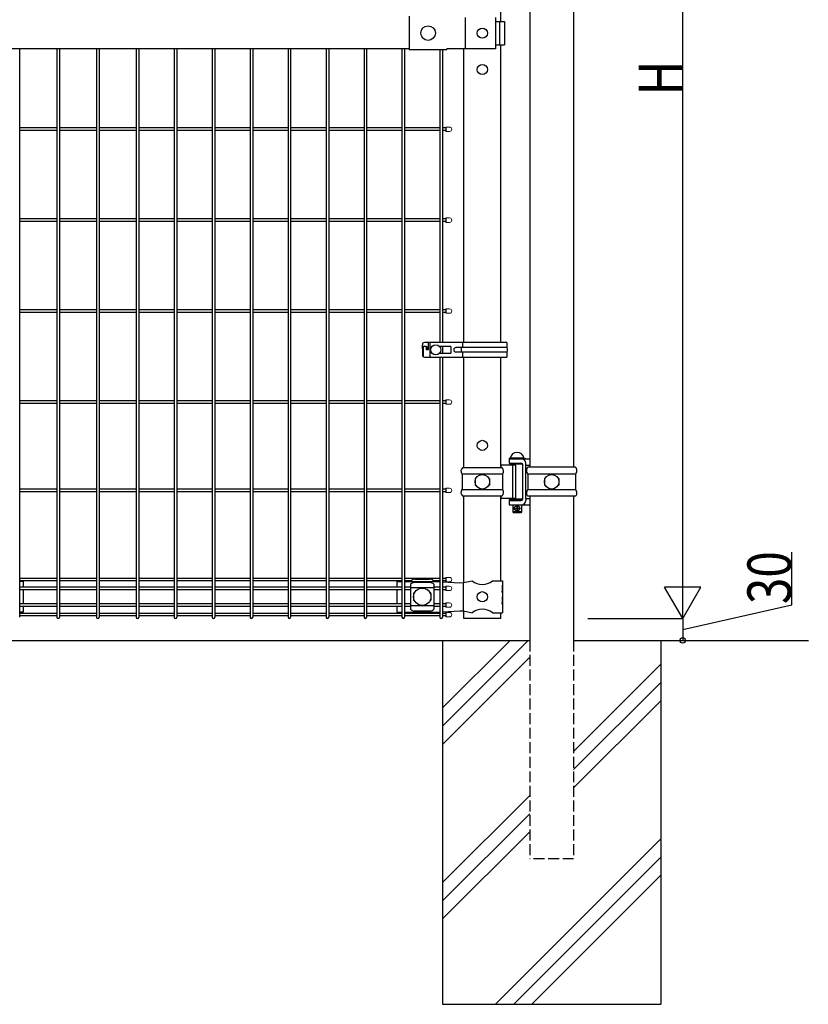
# Model space of a CAD drawing. Extents: x 0 to 27500, y 0 to 20000.
# Drawn here: x 20398 to 21483, y 14714 to 16067 of the extents above; entities that cross this region are included whole.
import ezdxf

# ---------------------------------------------------------------- set-up
doc = ezdxf.new("R2010")
doc.units = 0
doc.linetypes.add('YHIDDEN_1', pattern=[4, 3, -1])
for name, color, linetype in [('YKK_A1', 4, 'CONTINUOUS'), ('YKK_N1', 2, 'CONTINUOUS'), ('YKK_Z1', 7, 'CONTINUOUS')]:
    doc.layers.add(name, color=color, linetype=linetype)
doc.styles.add('text-b', font='extslim2.shx', dxfattribs={"width": 0.8, "bigfont": 'extfont2.shx'})

msp = doc.modelspace()

# ---------------------------------------------------------------- linework, layer by layer
at = {"layer": 'YKK_A1'}
for p, q in [((21099.8, 16579), (21099.8, 15452.5)), ((21160.2, 16579), (21160.2, 15452.5)), ((21060, 16065), (21060, 16432)), ((20934, 16072.1), (20934, 16025.9)), ((21011.1, 16070.5), (21011.1, 16027.5)), ((21052.9, 16070.5), (21052.9, 16027.5)), ((21052.9, 16065), (21065.2, 16065)), ((21058.1, 16065), (21058.1, 16033)), ((21065.2, 16065), (21065.2, 16033)), ((20386, 16028), (20934, 16028)), ((20398.3, 16028), (20398.3, 15246.3)), ((20449.4, 16028), (20449.4, 15246.3)), ((20453, 16028), (20453, 15246.3)), ((20504, 16028), (20504, 15246.3)), ((20507.6, 16028), (20507.6, 15246.3)), ((20558.6, 16028), (20558.6, 15246.3)), ((20562.2, 16028), (20562.2, 15246.3)), ((20610.8, 16028), (20610.8, 15246.3)), ((20614.4, 16028), (20614.4, 15246.3)), ((20663, 16028), (20663, 15246.3)), ((20666.6, 16028), (20666.6, 15246.3)), ((20715.2, 16028), (20715.2, 15246.3)), ((20718.8, 16028), (20718.8, 15246.3)), ((20767.4, 16028), (20767.4, 15246.3)), ((20771, 16028), (20771, 15246.3)), ((20819.7, 16028), (20819.7, 15246.3)), ((20823.3, 16028), (20823.3, 15246.3)), ((20871.9, 16028), (20871.9, 15246.3)), ((20875.5, 16028), (20875.5, 15246.3)), ((20924.1, 16028), (20924.1, 15246.3)), ((20927.7, 16028), (20927.7, 15246.3)), ((20986, 16025.9), (20934, 16025.9)), ((20976.3, 16025.9), (20976.3, 15623.8)), ((20979.9, 16025.9), (20979.9, 15623.8)), ((21052.9, 16027.5), (20986, 16027.5)), ((20986, 16025.9), (20986, 16027.5)), ((21009.2, 15623.8), (21009.2, 16027.5)), ((21052.9, 16033), (21065.2, 16033)), ((21060, 15623.8), (21060, 16033)), ((21060, 15623.8), (21060, 16033)), ((20449.4, 15918.8), (20398.3, 15918.8)), ((20449.4, 15915.2), (20398.3, 15915.2)), ((20504, 15918.8), (20453, 15918.8)), ((20504, 15915.2), (20453, 15915.2)), ((20558.6, 15918.8), (20507.6, 15918.8)), ((20558.6, 15915.2), (20507.6, 15915.2)), ((20610.8, 15918.8), (20562.2, 15918.8)), ((20610.8, 15915.2), (20562.2, 15915.2)), ((20663, 15918.8), (20614.4, 15918.8)), ((20663, 15915.2), (20614.4, 15915.2)), ((20715.2, 15918.8), (20666.6, 15918.8)), ((20715.2, 15915.2), (20666.6, 15915.2)), ((20767.4, 15918.8), (20718.8, 15918.8)), ((20767.4, 15915.2), (20718.8, 15915.2)), ((20819.7, 15918.8), (20771, 15918.8)), ((20819.7, 15915.2), (20771, 15915.2)), ((20871.9, 15918.8), (20823.3, 15918.8)), ((20871.9, 15915.2), (20823.3, 15915.2)), ((20924.1, 15918.8), (20875.5, 15918.8)), ((20924.1, 15915.2), (20875.5, 15915.2)), ((20976.3, 15918.8), (20927.7, 15918.8)), ((20976.3, 15915.2), (20927.7, 15915.2)), ((20984.5, 15920), (20984.5, 15914)), ((20449.4, 15793.8), (20398.3, 15793.8)), ((20449.4, 15790.2), (20398.3, 15790.2)), ((20504, 15793.8), (20453, 15793.8)), ((20504, 15790.2), (20453, 15790.2)), ((20558.6, 15793.8), (20507.6, 15793.8)), ((20558.6, 15790.2), (20507.6, 15790.2)), ((20610.8, 15793.8), (20562.2, 15793.8)), ((20610.8, 15790.2), (20562.2, 15790.2)), ((20663, 15793.8), (20614.4, 15793.8)), ((20663, 15790.2), (20614.4, 15790.2)), ((20715.2, 15793.8), (20666.6, 15793.8)), ((20715.2, 15790.2), (20666.6, 15790.2)), ((20767.4, 15793.8), (20718.8, 15793.8)), ((20767.4, 15790.2), (20718.8, 15790.2)), ((20819.7, 15793.8), (20771, 15793.8)), ((20819.7, 15790.2), (20771, 15790.2)), ((20871.9, 15793.8), (20823.3, 15793.8)), ((20871.9, 15790.2), (20823.3, 15790.2)), ((20924.1, 15793.8), (20875.5, 15793.8)), ((20924.1, 15790.2), (20875.5, 15790.2)), ((20976.3, 15793.8), (20927.7, 15793.8)), ((20976.3, 15790.2), (20927.7, 15790.2)), ((20984.5, 15795), (20984.5, 15789)), ((20449.4, 15668.8), (20398.3, 15668.8)), ((20504, 15668.8), (20453, 15668.8)), ((20558.6, 15668.8), (20507.6, 15668.8)), ((20610.8, 15668.8), (20562.2, 15668.8)), ((20663, 15668.8), (20614.4, 15668.8)), ((20715.2, 15668.8), (20666.6, 15668.8)), ((20767.4, 15668.8), (20718.8, 15668.8)), ((20819.7, 15668.8), (20771, 15668.8)), ((20871.9, 15668.8), (20823.3, 15668.8)), ((20924.1, 15668.8), (20875.5, 15668.8)), ((20976.3, 15668.8), (20927.7, 15668.8)), ((20984.5, 15670), (20984.5, 15664)), ((20449.4, 15665.2), (20398.3, 15665.2)), ((20504, 15665.2), (20453, 15665.2)), ((20558.6, 15665.2), (20507.6, 15665.2)), ((20610.8, 15665.2), (20562.2, 15665.2)), ((20663, 15665.2), (20614.4, 15665.2)), ((20715.2, 15665.2), (20666.6, 15665.2)), ((20767.4, 15665.2), (20718.8, 15665.2)), ((20819.7, 15665.2), (20771, 15665.2)), ((20871.9, 15665.2), (20823.3, 15665.2)), ((20924.1, 15665.2), (20875.5, 15665.2)), ((20976.3, 15665.2), (20927.7, 15665.2)), ((20952.2, 15615.8), (20952.2, 15620.8)), ((20952.2, 15615.8), (20952.2, 15606.8)), ((20953.1, 15617.9), (20953.1, 15604.5)), ((21068.2, 15623.8), (20954.9, 15623.8)), ((20957.6, 15618.3), (20954.9, 15618.3)), ((20957.5, 15617.3), (20957.5, 15613.8)), ((20960.3, 15613.8), (20957.5, 15613.8)), ((20958.6, 15617.3), (20958.6, 15613.8)), ((20960.3, 15622.8), (20960.3, 15613.8)), ((20962.3, 15623.8), (20962.3, 15603.8)), ((20964.8, 15618.3), (20964.8, 15617.9)), ((20965.2, 15618.3), (20964.8, 15618.3)), ((20991.3, 15618.3), (20975.9, 15618.3)), ((20976.3, 15618.3), (20976.3, 15617.8)), ((20979.9, 15618.3), (20979.9, 15609.3)), ((20991.3, 15618.3), (20991.3, 15609.3)), ((21068.2, 15616.8), (20998.3, 15616.8)), ((21005.6, 15616.8), (21005.6, 15610.8)), ((21007.9, 15616.8), (21007.9, 15623.8)), ((21068.2, 15623.8), (21068.2, 15616.8)), ((20954.9, 15603.8), (21068.2, 15603.8)), ((20964.8, 15609.8), (20964.8, 15609.3)), ((20964.8, 15609.3), (20965.2, 15609.3)), ((20975.9, 15609.3), (20991.3, 15609.3)), ((20976.3, 15609.8), (20976.3, 15609.3)), ((20976.3, 15603.8), (20976.3, 15246.3)), ((20979.9, 15603.8), (20979.9, 15246.3)), ((21068.2, 15610.8), (20998.3, 15610.8)), ((21007.9, 15603.8), (21007.9, 15610.8)), ((21009.2, 15451.9), (21009.2, 15603.8)), ((21060, 15451.9), (21060, 15603.8)), ((21068.2, 15610.8), (21068.2, 15603.8)), ((20449.4, 15543.8), (20398.3, 15543.8)), ((20449.4, 15540.2), (20398.3, 15540.2)), ((20504, 15543.8), (20453, 15543.8)), ((20504, 15540.2), (20453, 15540.2)), ((20558.6, 15543.8), (20507.6, 15543.8)), ((20558.6, 15540.2), (20507.6, 15540.2)), ((20610.8, 15543.8), (20562.2, 15543.8)), ((20610.8, 15540.2), (20562.2, 15540.2)), ((20663, 15543.8), (20614.4, 15543.8)), ((20663, 15540.2), (20614.4, 15540.2)), ((20715.2, 15543.8), (20666.6, 15543.8)), ((20715.2, 15540.2), (20666.6, 15540.2)), ((20767.4, 15543.8), (20718.8, 15543.8)), ((20767.4, 15540.2), (20718.8, 15540.2)), ((20819.7, 15543.8), (20771, 15543.8)), ((20819.7, 15540.2), (20771, 15540.2)), ((20871.9, 15543.8), (20823.3, 15543.8)), ((20871.9, 15540.2), (20823.3, 15540.2)), ((20924.1, 15543.8), (20875.5, 15543.8)), ((20924.1, 15540.2), (20875.5, 15540.2)), ((20976.3, 15543.8), (20927.7, 15543.8)), ((20976.3, 15540.2), (20927.7, 15540.2)), ((20984.5, 15545), (20984.5, 15539)), ((21071.4, 15465), (21093.4, 15465)), ((21071.4, 15465), (21071.4, 15464)), ((21091.9, 15465), (21072.9, 15465)), ((21093.4, 15465), (21093.4, 15464)), ((21007.2, 15451.9), (21062, 15451.9)), ((21080.8, 15455.5), (21060, 15455.5)), ((21060.2, 15455.5), (21060.2, 15451.9)), ((21071.4, 15464), (21071.4, 15458)), ((21071.4, 15464), (21099.8, 15464)), ((21071.4, 15464), (21093.4, 15464)), ((21071.4, 15458), (21087.8, 15458)), ((21072.4, 15456.5), (21072.4, 15455.5)), ((21090.4, 15456.5), (21072.4, 15456.5)), ((21076.4, 15458), (21076.4, 15456.5)), ((21076.7, 15409.5), (21076.7, 15455.5)), ((21080.8, 15409.5), (21080.8, 15455.5)), ((21088.4, 15457.9), (21088.4, 15456.5)), ((21090.4, 15408.5), (21090.4, 15456.5)), ((21094.3, 15455.5), (21094.3, 15458)), ((21094.3, 15409.5), (21094.3, 15455.5)), ((21094.3, 15455.5), (21099.8, 15455.5)), ((21162.8, 15452.5), (21097.2, 15452.5)), ((21006.6, 15443.2), (21062.6, 15443.2)), ((21006.7, 15442.9), (21006.7, 15422)), ((21062.5, 15442.9), (21062.5, 15422)), ((21097.1, 15443.3), (21162.9, 15443.3)), ((21097.2, 15442.8), (21097.2, 15422.1)), ((21162.8, 15442.8), (21162.8, 15422.1)), ((21024.6, 15437), (21024.6, 15428)), ((21024.6, 15437), (21025.7, 15437)), ((21024.6, 15428), (21025.7, 15428)), ((21043.5, 15437), (21044.6, 15437)), ((21043.5, 15428), (21044.6, 15428)), ((21044.6, 15437), (21044.6, 15428)), ((21120, 15437), (21120, 15428)), ((21120, 15437), (21121.1, 15437)), ((21120, 15428), (21121.1, 15428)), ((21138.9, 15437), (21140, 15437)), ((21138.9, 15428), (21140, 15428)), ((21140, 15437), (21140, 15428)), ((20449.4, 15422.5), (20398.3, 15422.5)), ((20449.4, 15418.9), (20398.3, 15418.9)), ((20504, 15422.5), (20453, 15422.5)), ((20504, 15418.9), (20453, 15418.9)), ((20558.6, 15422.5), (20507.6, 15422.5)), ((20558.6, 15418.9), (20507.6, 15418.9)), ((20610.8, 15422.5), (20562.2, 15422.5)), ((20610.8, 15418.9), (20562.2, 15418.9)), ((20663, 15422.5), (20614.4, 15422.5)), ((20663, 15418.9), (20614.4, 15418.9)), ((20715.2, 15422.5), (20666.6, 15422.5)), ((20715.2, 15418.9), (20666.6, 15418.9)), ((20767.4, 15422.5), (20718.8, 15422.5)), ((20767.4, 15418.9), (20718.8, 15418.9)), ((20819.7, 15422.5), (20771, 15422.5)), ((20819.7, 15418.9), (20771, 15418.9)), ((20871.9, 15422.5), (20823.3, 15422.5)), ((20871.9, 15418.9), (20823.3, 15418.9)), ((20924.1, 15422.5), (20875.5, 15422.5)), ((20924.1, 15418.9), (20875.5, 15418.9)), ((20976.3, 15422.5), (20927.7, 15422.5)), ((20976.3, 15418.9), (20927.7, 15418.9)), ((20984.5, 15423.7), (20984.5, 15417.7)), ((21006.6, 15421.7), (21062.6, 15421.7)), ((21007.2, 15413.1), (21062, 15413.1)), ((21009.2, 15294.1), (21009.2, 15413.1)), ((21060, 15296.5), (21060, 15413.1)), ((21060.2, 15413.1), (21060.2, 15409.5)), ((21097.1, 15421.7), (21162.9, 15421.7)), ((21162.8, 15412.5), (21097.2, 15412.5)), ((21099.8, 15412.5), (21099.8, 15214.5)), ((21160.2, 15412.5), (21160.2, 15214.5)), ((21080.8, 15409.5), (21060, 15409.5)), ((21071.4, 15408), (21090, 15408)), ((21071.4, 15408), (21071.4, 15407)), ((21071.4, 15407), (21071.4, 15401)), ((21071.4, 15407), (21087.8, 15407)), ((21071.4, 15407), (21087.8, 15407)), ((21071.4, 15401), (21088.4, 15401)), ((21072.4, 15409.5), (21072.4, 15408.5)), ((21090.4, 15408.5), (21072.4, 15408.5)), ((21076.4, 15408.5), (21076.4, 15408)), ((21076.4, 15401), (21076.4, 15391)), ((21088.4, 15408.5), (21088.4, 15408)), ((21088.4, 15401), (21099.8, 15401)), ((21088.4, 15401), (21088.4, 15391)), ((21094.3, 15409.5), (21094.3, 15407)), ((21094.3, 15409.5), (21099.8, 15409.5)), ((21088.4, 15391), (21076.4, 15391)), ((21076.4, 15391), (21077.4, 15390)), ((21087.4, 15390), (21077.4, 15390)), ((21088.4, 15391), (21087.4, 15390)), ((20449.4, 15299.8), (20398.3, 15299.8)), ((20449.4, 15296.2), (20398.3, 15296.2)), ((20403.1, 15295.5), (20398.3, 15295.5)), ((20403.1, 15295.5), (20403.1, 15287.7)), ((20504, 15299.8), (20453, 15299.8)), ((20504, 15296.2), (20453, 15296.2)), ((20558.6, 15299.8), (20507.6, 15299.8)), ((20558.6, 15296.2), (20507.6, 15296.2)), ((20610.8, 15299.8), (20562.2, 15299.8)), ((20610.8, 15296.2), (20562.2, 15296.2)), ((20663, 15299.8), (20614.4, 15299.8)), ((20663, 15296.2), (20614.4, 15296.2)), ((20715.2, 15299.8), (20666.6, 15299.8)), ((20715.2, 15296.2), (20666.6, 15296.2)), ((20767.4, 15299.8), (20718.8, 15299.8)), ((20767.4, 15296.2), (20718.8, 15296.2)), ((20819.7, 15299.8), (20771, 15299.8)), ((20819.7, 15296.2), (20771, 15296.2)), ((20871.9, 15299.8), (20823.3, 15299.8)), ((20871.9, 15296.2), (20823.3, 15296.2)), ((20924.1, 15299.8), (20875.5, 15299.8)), ((20924.1, 15296.2), (20875.5, 15296.2)), ((20916.9, 15295.5), (20916.9, 15287.7)), ((20916.9, 15295.5), (20924.1, 15295.5)), ((20976.3, 15299.8), (20927.7, 15299.8)), ((20937, 15296.2), (20927.7, 15296.2)), ((20927.7, 15295.5), (20971.7, 15295.5)), ((20936, 15291.7), (20936, 15257.3)), ((20937, 15295.5), (20937, 15296.3)), ((20963, 15294.1), (20941, 15294.1)), ((20942, 15298.6), (20962, 15298.6)), ((20967, 15295.5), (20967, 15296.3)), ((20976.3, 15296.2), (20967, 15296.2)), ((20968, 15291.7), (20968, 15257.3)), ((20971.7, 15295.5), (20976.3, 15295.2)), ((20979.9, 15295), (21003.5, 15293.7)), ((20984.5, 15301), (20984.5, 15295)), ((21003.5, 15293.7), (21008.7, 15294)), ((21008.4, 15294), (21008.4, 15255)), ((21008.7, 15294), (21020.6, 15296.5)), ((21048.6, 15296.5), (21062.4, 15296.5)), ((21061.9, 15290.5), (21062.4, 15290.5)), ((21061.9, 15290.5), (21061.9, 15280.5)), ((21062.4, 15296.5), (21062.4, 15290.5)), ((21062.4, 15290.5), (21062.4, 15268.5)), ((20449.4, 15287.7), (20398.3, 15287.7)), ((20449.4, 15284.1), (20398.3, 15284.1)), ((20403.1, 15284.1), (20403.1, 15264.9)), ((20504, 15287.7), (20453, 15287.7)), ((20504, 15284.1), (20453, 15284.1)), ((20558.6, 15287.7), (20507.6, 15287.7)), ((20558.6, 15284.1), (20507.6, 15284.1)), ((20610.8, 15287.7), (20562.2, 15287.7)), ((20610.8, 15284.1), (20562.2, 15284.1)), ((20663, 15287.7), (20614.4, 15287.7)), ((20663, 15284.1), (20614.4, 15284.1)), ((20715.2, 15287.7), (20666.6, 15287.7)), ((20715.2, 15284.1), (20666.6, 15284.1)), ((20767.4, 15287.7), (20718.8, 15287.7)), ((20767.4, 15284.1), (20718.8, 15284.1)), ((20819.7, 15287.7), (20771, 15287.7)), ((20819.7, 15284.1), (20771, 15284.1)), ((20871.9, 15287.7), (20823.3, 15287.7)), ((20871.9, 15284.1), (20823.3, 15284.1)), ((20924.1, 15287.7), (20875.5, 15287.7)), ((20924.1, 15284.1), (20875.5, 15284.1)), ((20916.9, 15284.1), (20916.9, 15264.9)), ((20936, 15287.7), (20927.7, 15287.7)), ((20936, 15284.1), (20927.7, 15284.1)), ((20968, 15286.7), (20936, 15286.7)), ((20940, 15279), (20940, 15270)), ((20941, 15280), (20941.3, 15280)), ((20962.7, 15280), (20963, 15280)), ((20964, 15279), (20964, 15270)), ((20976.3, 15287.7), (20968, 15287.7)), ((20976.3, 15284.1), (20968, 15284.1)), ((20984.5, 15288.9), (20984.5, 15282.9)), ((21061.9, 15280.5), (21062.4, 15284.5)), ((21062.4, 15284.5), (21062.4, 15274.5)), ((20449.4, 15264.9), (20398.3, 15264.9)), ((20504, 15264.9), (20453, 15264.9)), ((20558.6, 15264.9), (20507.6, 15264.9)), ((20610.8, 15264.9), (20562.2, 15264.9)), ((20663, 15264.9), (20614.4, 15264.9)), ((20715.2, 15264.9), (20666.6, 15264.9)), ((20767.4, 15264.9), (20718.8, 15264.9)), ((20819.7, 15264.9), (20771, 15264.9)), ((20871.9, 15264.9), (20823.3, 15264.9)), ((20924.1, 15264.9), (20875.5, 15264.9)), ((20936, 15264.9), (20927.7, 15264.9)), ((20968, 15262.2), (20936, 15262.2)), ((20941, 15269), (20941.3, 15269)), ((20962.7, 15269), (20963, 15269)), ((20976.3, 15264.9), (20968, 15264.9)), ((20984.5, 15266.1), (20984.5, 15260.1)), ((21061.9, 15274.5), (21062.4, 15274.5)), ((21061.9, 15274.5), (21061.9, 15264.5)), ((21061.9, 15264.5), (21062.4, 15268.5)), ((21062.4, 15268.5), (21062.4, 15252.5)), ((20449.4, 15261.3), (20398.3, 15261.3)), ((20403.1, 15253.5), (20398.3, 15253.5)), ((20449.4, 15251.7), (20398.3, 15251.7)), ((20403.1, 15261.3), (20403.1, 15253.5)), ((20504, 15261.3), (20453, 15261.3)), ((20504, 15251.7), (20453, 15251.7)), ((20558.6, 15261.3), (20507.6, 15261.3)), ((20558.6, 15251.7), (20507.6, 15251.7)), ((20610.8, 15261.3), (20562.2, 15261.3)), ((20610.8, 15251.7), (20562.2, 15251.7)), ((20663, 15261.3), (20614.4, 15261.3)), ((20663, 15251.7), (20614.4, 15251.7)), ((20715.2, 15261.3), (20666.6, 15261.3)), ((20715.2, 15251.7), (20666.6, 15251.7)), ((20767.4, 15261.3), (20718.8, 15261.3)), ((20767.4, 15251.7), (20718.8, 15251.7)), ((20819.7, 15261.3), (20771, 15261.3)), ((20819.7, 15251.7), (20771, 15251.7)), ((20871.9, 15261.3), (20823.3, 15261.3)), ((20871.9, 15251.7), (20823.3, 15251.7)), ((20924.1, 15261.3), (20875.5, 15261.3)), ((20924.1, 15251.7), (20875.5, 15251.7)), ((20916.9, 15261.3), (20916.9, 15253.5)), ((20916.9, 15253.5), (20924.1, 15253.5)), ((20936, 15261.3), (20927.7, 15261.3)), ((20927.7, 15253.5), (20971.7, 15253.5)), ((20976.3, 15251.7), (20927.7, 15251.7)), ((20937, 15252.6), (20937, 15253.5)), ((20963, 15254.9), (20941, 15254.9)), ((20967, 15252.6), (20967, 15253.5)), ((20976.3, 15261.3), (20968, 15261.3)), ((20971.7, 15253.5), (20976.3, 15253.7)), ((20979.9, 15253.9), (21003.5, 15255.2)), ((20984.5, 15252.9), (20984.5, 15246.9)), ((21003.5, 15255.2), (21008.7, 15255)), ((21008.7, 15255), (21020.6, 15252.5)), ((21009.2, 15244.5), (21009.2, 15254.9)), ((21048.6, 15252.5), (21062.4, 15252.5)), ((21060, 15244.5), (21060, 15252.5)), ((21060, 15244.5), (21060, 15252.5)), ((20449.4, 15248.1), (20398.3, 15248.1)), ((20504, 15248.1), (20453, 15248.1)), ((20558.6, 15248.1), (20507.6, 15248.1)), ((20610.8, 15248.1), (20562.2, 15248.1)), ((20663, 15248.1), (20614.4, 15248.1)), ((20715.2, 15248.1), (20666.6, 15248.1)), ((20767.4, 15248.1), (20718.8, 15248.1)), ((20819.7, 15248.1), (20771, 15248.1)), ((20871.9, 15248.1), (20823.3, 15248.1)), ((20924.1, 15248.1), (20875.5, 15248.1)), ((20976.3, 15248.1), (20927.7, 15248.1)), ((21060, 15244.5), (21009.2, 15244.5))]:
    msp.add_line(p, q, dxfattribs=at)
at = {"layer": 'YKK_A1', "ltscale": 5}
for p, q in [((20984.5, 15918.8), (20979.9, 15918.8)), ((20984.5, 15915.2), (20979.9, 15915.2)), ((20984.5, 15793.8), (20979.9, 15793.8)), ((20984.5, 15790.2), (20979.9, 15790.2)), ((20984.5, 15668.8), (20979.9, 15668.8)), ((20984.5, 15665.2), (20979.9, 15665.2)), ((20984.5, 15543.8), (20979.9, 15543.8)), ((20984.5, 15540.2), (20979.9, 15540.2)), ((20984.5, 15422.5), (20979.9, 15422.5)), ((20984.5, 15418.9), (20979.9, 15418.9)), ((20984.5, 15299.8), (20979.9, 15299.8)), ((20984.5, 15296.2), (20979.9, 15296.2)), ((20984.5, 15287.7), (20979.9, 15287.7)), ((20984.5, 15284.1), (20979.9, 15284.1)), ((20984.5, 15264.9), (20979.9, 15264.9)), ((20984.5, 15261.3), (20979.9, 15261.3)), ((20984.5, 15251.7), (20979.9, 15251.7)), ((20984.5, 15248.1), (20979.9, 15248.1))]:
    msp.add_line(p, q, dxfattribs=at)
at = {"layer": 'YKK_A1', "linetype": 'Continuous', "lineweight": 13}
for p, q in [((20989.5, 15920), (20984.5, 15920)), ((20984.5, 15914), (20989.5, 15914)), ((20989.5, 15795), (20984.5, 15795)), ((20984.5, 15789), (20989.5, 15789)), ((20989.5, 15670), (20984.5, 15670)), ((20984.5, 15664), (20989.5, 15664)), ((20989.5, 15545), (20984.5, 15545)), ((20984.5, 15539), (20989.5, 15539)), ((20989.5, 15423.7), (20984.5, 15423.7)), ((20984.5, 15417.7), (20989.5, 15417.7)), ((20989.5, 15301), (20984.5, 15301)), ((20984.5, 15295), (20989.5, 15295)), ((20989.5, 15288.9), (20984.5, 15288.9)), ((20984.5, 15282.9), (20989.5, 15282.9)), ((20989.5, 15266.1), (20984.5, 15266.1)), ((20984.5, 15260.1), (20989.5, 15260.1)), ((20989.5, 15252.9), (20984.5, 15252.9)), ((20984.5, 15246.9), (20989.5, 15246.9))]:
    msp.add_line(p, q, dxfattribs=at)
at = {"layer": 'YKK_A1', "linetype": 'Continuous', "ltscale": 0.5}
for p, q in [((21082.1, 15398), (21082.8, 15398)), ((21082.1, 15398), (21082.1, 15396.8)), ((21082.8, 15398), (21082.8, 15396.8)), ((21080.4, 15396.3), (21080.4, 15395.6)), ((21080.4, 15396.3), (21081.6, 15396.3)), ((21080.4, 15395.6), (21081.6, 15395.6)), ((21082.1, 15395.1), (21082.1, 15393.9)), ((21082.1, 15393.9), (21082.8, 15393.9)), ((21082.8, 15395.1), (21082.8, 15393.9)), ((21083.3, 15396.3), (21084.5, 15396.3)), ((21083.3, 15395.6), (21084.5, 15395.6)), ((21084.5, 15396.3), (21084.5, 15395.6))]:
    msp.add_line(p, q, dxfattribs=at)
at = {"layer": 'YKK_A1', "linetype": 'YHIDDEN_1', "ltscale": 5}
for p, q in [((21099.8, 15214.5), (21099.8, 14914.5)), ((21160.2, 15214.5), (21160.2, 14914.5)), ((21160.2, 14914.5), (21099.8, 14914.5))]:
    msp.add_line(p, q, dxfattribs=at)
at = {"layer": 'YKK_A1'}
for centre, radius in [((20960, 16049), 10), ((21034.6, 16049), 7), ((21034.6, 15999), 7), ((20970.5, 15613.8), 7), ((21034.6, 15482.5), 7), ((21034.6, 15432.5), 10), ((21130, 15432.5), 10), ((20952, 15274.5), 12), ((21034.6, 15274.5), 7)]:
    msp.add_circle(centre, radius, dxfattribs=at)
at = {"layer": 'YKK_A1', "linetype": 'Continuous', "ltscale": 0.5}
msp.add_circle((21082.4, 15396), 3.75, dxfattribs=at)
at = {"layer": 'YKK_A1', "linetype": 'Continuous', "lineweight": 13}
for centre in [(20989.5, 15917), (20989.5, 15792), (20989.5, 15667), (20989.5, 15542), (20989.5, 15420.7), (20989.5, 15298), (20989.5, 15285.9), (20989.5, 15263.1), (20989.5, 15249.9)]:
    msp.add_arc(centre, 3, 270, 90, dxfattribs=at)
at = {"layer": 'YKK_A1'}
for centre, radius, start, end in [((20955, 15621.1), 2.74, 91.0504, 185.5307), ((20954.6, 15616), 2.35, 81.7858, 184.3664), ((20956.5, 15617.3), 1, 0, 90), ((20957.6, 15617.3), 1, 0, 90), ((20961.3, 15622.8), 1, 90, 180), ((20998.3, 15613.8), 3, 90, 270), ((21065, 15613.8), 4.33, 316.112, 43.888), ((20955, 15606.6), 2.74, 174.4693, 268.9496), ((21082.4, 15463.3), 9.64, 9.7982, 170.2018), ((21011.6, 15447.3), 6.34, 133.7962, 216.683), ((21057.6, 15447.3), 6.34, 323.317, 46.2038), ((21087.8, 15455), 3, 30, 90), ((21088.3, 15458), 6, 0, 90), ((21101.5, 15447.9), 6.29, 133.0029, 223.7617), ((21158.5, 15447.9), 6.29, 316.2383, 46.9971), ((21005.7, 15442.9), 1, 0, 36.683), ((21063.5, 15442.9), 1, 143.317, 180), ((21096.2, 15442.8), 1, 0, 43.7617), ((21163.8, 15442.8), 1, 136.2383, 180), ((21011.6, 15417.6), 6.34, 143.317, 226.2038), ((21005.7, 15422), 1, 323.317, 0), ((21057.6, 15417.6), 6.34, 313.7962, 36.683), ((21063.5, 15422), 1, 180, 216.683), ((21101.5, 15417.1), 6.29, 136.2383, 226.9971), ((21096.2, 15422.1), 1, 316.2383, 0), ((21163.8, 15422.1), 1, 180, 223.7617), ((21158.5, 15417.1), 6.29, 313.0029, 43.7617), ((21087.8, 15410), 3, 270, 330), ((21088.3, 15407), 6, 270, 0), ((20941.7, 15286.2), 7.88, 95.0929, 136.3251), ((20962.3, 15286.2), 7.88, 43.6749, 84.9071), ((21034.6, 15313.5), 22, 230.6066, 309.3934), ((20941, 15279), 1, 90, 180), ((20963, 15279), 1, 0, 90), ((20941, 15270), 1, 180, 270), ((20963, 15270), 1, 270, 0), ((20941.7, 15262.7), 7.88, 223.6749, 264.9071), ((20962.3, 15262.7), 7.88, 275.0929, 316.3251), ((21034.6, 15235.5), 22, 50.6066, 129.3934), ((20451.2, 15246.3), 1.8, 180, 270), ((20451.2, 15246.3), 1.8, 270, 0), ((20505.8, 15246.3), 1.8, 180, 270), ((20505.8, 15246.3), 1.8, 270, 360), ((20560.4, 15246.3), 1.8, 180, 270), ((20560.4, 15246.3), 1.8, 270, 360), ((20612.6, 15246.3), 1.8, 180, 270), ((20612.6, 15246.3), 1.8, 270, 360), ((20664.8, 15246.3), 1.8, 180, 270), ((20664.8, 15246.3), 1.8, 270, 360), ((20717, 15246.3), 1.8, 180, 270), ((20717, 15246.3), 1.8, 270, 360), ((20769.2, 15246.3), 1.8, 180, 270), ((20769.2, 15246.3), 1.8, 270, 360), ((20821.5, 15246.3), 1.8, 180, 270), ((20821.5, 15246.3), 1.8, 270, 360), ((20873.7, 15246.3), 1.8, 180, 270), ((20873.7, 15246.3), 1.8, 270, 360), ((20925.9, 15246.3), 1.8, 180, 270), ((20925.9, 15246.3), 1.8, 270, 360), ((20978.1, 15246.3), 1.8, 180, 270), ((20978.1, 15246.3), 1.8, 270, 360)]:
    msp.add_arc(centre, radius, start, end, dxfattribs=at)
at = {"layer": 'YKK_A1', "linetype": 'Continuous', "ltscale": 0.5}
for centre, start, end in [((21081.6, 15396.8), 270, 0), ((21081.6, 15395.1), 0, 90), ((21083.3, 15396.8), 180, 270), ((21083.3, 15395.1), 90, 180)]:
    msp.add_arc(centre, 0.5, start, end, dxfattribs=at)
at = {"layer": 'YKK_A1'}
for centre, major_axis, start_param, end_param in [((20942, 15296.5), (-5, 0), 4.712389, 5.987761), ((20962, 15296.5), (5, 0), 0.295424, 1.570796)]:
    msp.add_ellipse(centre, major_axis=major_axis, ratio=0.422618, start_param=start_param, end_param=end_param, dxfattribs=at)
at = {"layer": 'YKK_A1', "extrusion": (0, 0, -1)}
for centre, major_axis, start_param, end_param in [((20942, 15252.4), (5, 0), 2.766256, 2.846168), ((20962, 15252.4), (-5, 0), 3.437017, 3.51693)]:
    msp.add_ellipse(centre, major_axis=major_axis, ratio=0.422618, start_param=start_param, end_param=end_param, dxfattribs=at)
at = {"layer": 'YKK_A1'}
for points, knots in [([(20937.2, 15297.1), (20937.2, 15297.1), (20937.2, 15297.1), (20937.1, 15296.9), (20937, 15296.8), (20937, 15296.6), (20937, 15296.5), (20937, 15296.3)], [20.460955, 20.460955, 20.460955, 20.460955, 20.596872, 20.596872, 21.35782, 21.35782, 21.901773, 21.901773, 21.901773, 21.901773]), ([(20967, 15296.3), (20967, 15296.5), (20967, 15296.6), (20966.9, 15296.8), (20966.9, 15296.9), (20966.8, 15297.1), (20966.8, 15297.1), (20966.8, 15297.1)], [6.591665, 6.591665, 6.591665, 6.591665, 7.135618, 7.135618, 7.896566, 7.896566, 8.032483, 8.032483, 8.032483, 8.032483]), ([(20937.2, 15251.8), (20937.2, 15251.8), (20937.2, 15251.9), (20937.1, 15252), (20937, 15252.1), (20937, 15252.4), (20937, 15252.5), (20937, 15252.6)], [20.460955, 20.460955, 20.460955, 20.460955, 20.596872, 20.596872, 21.35782, 21.35782, 21.901773, 21.901773, 21.901773, 21.901773]), ([(20967, 15252.6), (20967, 15252.5), (20967, 15252.4), (20966.9, 15252.1), (20966.9, 15252), (20966.8, 15251.9), (20966.8, 15251.8), (20966.8, 15251.8)], [6.591665, 6.591665, 6.591665, 6.591665, 7.135618, 7.135618, 7.896566, 7.896566, 8.032483, 8.032483, 8.032483, 8.032483])]:
    msp.add_open_spline(points, degree=3, knots=knots, dxfattribs=at)
at = {"layer": 'YKK_N1'}
for p, q in [((21310.2, 15294.5), (21310.2, 16664.5)), ((21460.2, 15263.4), (21460.2, 15335.8)), ((21310.2, 15229.5), (21460.2, 15263.4)), ((21179.9, 15244.5), (21311.2, 15244.5)), ((21183.1, 15244.5), (21311.2, 15244.5)), ((21310.2, 15244.5), (21310.2, 15214.5)), ((21179.9, 15214.5), (21311.2, 15214.5))]:
    msp.add_line(p, q, dxfattribs=at)
at = {"layer": 'YKK_N1', "lineweight": -2}
for p, q in [((21310.2, 15244.5), (21310.2, 15331.1)), ((21310.2, 15244.5), (21285.2, 15287.8)), ((21335.2, 15287.8), (21285.2, 15287.8)), ((21310.2, 15244.5), (21335.2, 15287.8))]:
    msp.add_line(p, q, dxfattribs=at)
at = {"layer": 'YKK_N1', "linetype": 'ByBlock', "lineweight": -2}
msp.add_circle((21310.2, 15214.5), 3.75, dxfattribs=at)
at = {"layer": 'YKK_Z1'}
for p, q in [((19400.2, 15214.5), (21099.8, 15214.5)), ((20980, 15214.5), (20980, 14714.5)), ((21072.8, 15214.5), (20980, 15121.7)), ((21097.8, 15214.5), (20980, 15096.7)), ((21160.2, 15214.5), (21483, 15214.5)), ((21280, 15214.5), (21280, 14714.5)), ((21099.8, 15191.4), (20980, 15071.7)), ((21280, 15181.7), (21160.2, 15061.9)), ((21280, 15156.7), (21160.2, 15036.9)), ((21280, 15131.7), (21160.2, 15011.9)), ((21099.8, 15001.4), (20980, 14881.7)), ((21099.8, 14976.4), (20980, 14856.7)), ((21099.8, 14951.4), (20980, 14831.7)), ((21280, 14941.7), (21052.8, 14714.5)), ((21280, 14916.7), (21077.8, 14714.5)), ((21280, 14891.7), (21102.8, 14714.5)), ((20980, 14714.5), (21280, 14714.5))]:
    msp.add_line(p, q, dxfattribs=at)

# ---------------------------------------------------------------- texts
at = {"layer": 'YKK_N1', "style": 'text-b', "width": 0.8}
for s, p in [('H', (21309.5, 15963.5)), ('30', (21459.2, 15264.4))]:
    msp.add_text(s, height=60, rotation=90, dxfattribs=at).set_placement(p)

doc.saveas('drawing.dxf')
